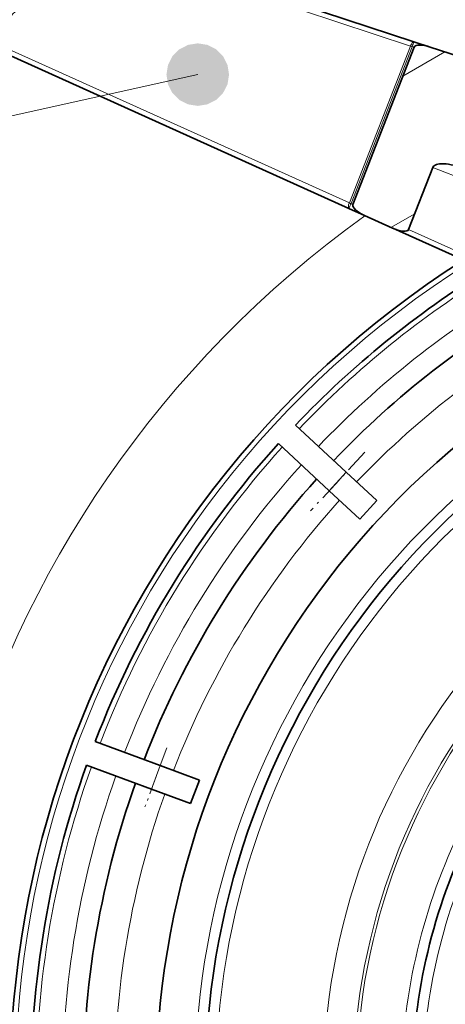
# Model space of a CAD drawing. Extents: x 19 to 796, y 11 to 587.
# Drawn here: x 121 to 141, y 285 to 332 of the extents above; entities that cross this region are included whole.
import ezdxf

# ---------------------------------------------------------------- set-up
doc = ezdxf.new("R2010")
doc.units = 0
doc.linetypes.add('DASHDOT', pattern=[18.5, 12, -3, 0.5, -3])

msp = doc.modelspace()

# ---------------------------------------------------------------- linework, layer by layer
at = {"color": 7, "lineweight": 13, "ltscale": 0.492496}
msp.add_line((120.911278, 336.801208), (139.615845, 330.618713), dxfattribs=at)
at = {"color": 7, "lineweight": 35, "ltscale": 0.496558}
msp.add_line((120.919312, 337.06189), (139.778137, 330.828369), dxfattribs=at)
at = {"color": 7, "lineweight": 35}
msp.add_line((117.145111, 331.639801), (136.661835, 322.831573), dxfattribs=at)
at = {"color": 7, "lineweight": 13}
for p, q in [((118.373535, 331.35968), (136.684204, 323.095764)), ((129.418732, 329.248535), (68.320747, 315.71817))]:
    msp.add_line(p, q, dxfattribs=at)
at = {"color": 7, "lineweight": 13, "ltscale": 0.20185}
for p, q in [((139.615845, 330.618713), (136.684204, 323.095764)), ((139.695511, 330.587677), (136.76387, 323.064697))]:
    msp.add_line(p, q, dxfattribs=at)
at = {"color": 7, "lineweight": 35, "ltscale": 0.202549}
msp.add_line((136.848038, 323.016907), (139.789856, 330.565918), dxfattribs=at)
at = {"color": 7, "lineweight": 13, "ltscale": 0.000112}
msp.add_line((139.617493, 330.622894), (139.615845, 330.618713), dxfattribs=at)
at = {"color": 7, "lineweight": 13, "ltscale": 0.002137}
msp.add_line((139.695511, 330.587677), (139.615845, 330.618713), dxfattribs=at)
at = {"color": 7, "lineweight": 13, "ltscale": 0.002135}
for p, q in [((139.698563, 330.5961), (139.617493, 330.622894)), ((136.760422, 323.056458), (136.682587, 323.091553))]:
    msp.add_line(p, q, dxfattribs=at)
at = {"color": 7, "lineweight": 13, "ltscale": 0.000224}
msp.add_line((139.698563, 330.5961), (139.695511, 330.587677), dxfattribs=at)
at = {"color": 7, "lineweight": 13, "ltscale": 0.002404}
msp.add_line((139.698563, 330.5961), (139.789856, 330.565918), dxfattribs=at)
at = {"color": 7, "lineweight": 35, "ltscale": 0.02063}
for p, q in [((139.778137, 330.828369), (140.561661, 330.569397)), ((136.661835, 322.831573), (137.413986, 322.492096))]:
    msp.add_line(p, q, dxfattribs=at)
at = {"color": 7, "lineweight": 35, "ltscale": 0.036598}
for p, q in [((140.561661, 330.569397), (141.951614, 330.109985)), ((138.748306, 321.889893), (137.413986, 322.492096))]:
    msp.add_line(p, q, dxfattribs=at)
at = {"color": 7, "lineweight": 13, "ltscale": 0.05794}
msp.add_line((139.250046, 329.180695), (141.257156, 330.339508), dxfattribs=at)
at = {"color": 7, "lineweight": 35, "ltscale": 0.079881}
msp.add_line((139.519928, 321.820862), (140.68013, 324.798035), dxfattribs=at)
at = {"color": 7, "lineweight": 13, "ltscale": 0.13511}
msp.add_line((145.715652, 322.835693), (140.680115, 324.798035), dxfattribs=at)
at = {"color": 7, "lineweight": 13, "ltscale": 0.000113}
msp.add_line((136.684204, 323.095764), (136.682587, 323.091553), dxfattribs=at)
at = {"color": 7, "lineweight": 13, "ltscale": 0.002138}
msp.add_line((136.76387, 323.064697), (136.684204, 323.095764), dxfattribs=at)
at = {"color": 7, "lineweight": 13, "ltscale": 0.000223}
msp.add_line((136.76387, 323.064697), (136.760422, 323.056458), dxfattribs=at)
at = {"color": 7, "lineweight": 13, "ltscale": 0.002403}
msp.add_line((136.760422, 323.056458), (136.848038, 323.016907), dxfattribs=at)
at = {"color": 7, "lineweight": 13, "ltscale": 0.032848}
msp.add_line((138.677414, 321.921906), (139.815323, 322.578857), dxfattribs=at)
at = {"color": 7, "lineweight": 35, "ltscale": 0.167086}
msp.add_line((144.860931, 319.131165), (138.76915, 321.880493), dxfattribs=at)
at = {"color": 7, "lineweight": 13, "ltscale": 0.150799}
msp.add_line((145.017365, 319.338135), (139.519409, 321.819458), dxfattribs=at)
at = {"color": 7, "lineweight": 35, "ltscale": 0.083068}
for p, q in [((136.535645, 310.179321), (134.098282, 312.437561)), ((135.720078, 309.299042), (133.282715, 311.557312)), ((127.620163, 296.115112), (124.50412, 297.268738)), ((127.203537, 294.989746), (124.087494, 296.143372))]:
    msp.add_line(p, q, dxfattribs=at)
at = {"color": 7, "linetype": 'DASHDOT', "lineweight": 13, "ltscale": 0.095825}
msp.add_line((137.430405, 311.14502), (134.825317, 308.333344), dxfattribs=at)
at = {"color": 7, "lineweight": 13, "ltscale": 0.03}
for p, q in [((136.535645, 310.179321), (135.720078, 309.299042)), ((127.620163, 296.115112), (127.203537, 294.989746))]:
    msp.add_line(p, q, dxfattribs=at)
at = {"color": 7, "lineweight": 35, "ltscale": 0.05}
for p, q in [((136.535645, 310.179321), (138.002731, 308.820007)), ((135.720078, 309.299042), (137.187164, 307.939758)), ((127.620163, 296.115112), (129.495758, 295.420715)), ((127.203537, 294.989746), (129.079117, 294.295349))]:
    msp.add_line(p, q, dxfattribs=at)
at = {"color": 7, "lineweight": 35, "ltscale": 0.03}
for p, q in [((138.002731, 308.820007), (137.187164, 307.939758)), ((129.495758, 295.420715), (129.079117, 294.295349))]:
    msp.add_line(p, q, dxfattribs=at)
at = {"color": 7, "linetype": 'DASHDOT', "lineweight": 13, "ltscale": 0.075071}
msp.add_line((127.933128, 296.960449), (126.890564, 294.144409), dxfattribs=at)
at = {"color": 7, "lineweight": 35}
for centre, radius, start, end in [((118.451187, 334.533722), 3.175, 114.289999, 33.83548), ((167.430679, 280.736633), 47, 122.544918, 75.705851), ((167.430679, 280.736633), 46, 121.727099, 136.437045), ((167.430679, 280.736633), 40, 116.48027, 72.85967), ((167.430679, 280.736633), 43.5, 119.477166, 136.394083), ((167.430679, 280.736633), 37.65, 114.405833, 61.351881), ((167.430679, 280.736633), 46, 137.93175, 158.93704), ((167.430679, 280.736633), 43.5, 137.974712, 158.894092), ((167.430679, 280.736633), 46, 160.431759, 181.437039), ((167.430679, 280.736633), 43.5, 160.474707, 181.394091), ((167.430679, 280.736633), 27.75, 152.313259, 177.686292)]:
    msp.add_arc(centre, radius, start, end, dxfattribs=at)
at = {"color": 7, "lineweight": 13}
for centre, radius, start, end in [((167.430679, 280.736633), 51.407881, 125.70022, 77.085488), ((145.982208, 328.593201), 6.59478, 160.187074, 162.320443), ((167.430679, 280.736633), 46.75, 122.344452, 75.619504), ((142.742432, 320.27951), 6.594796, 155.09857, 157.231938), ((167.430679, 280.736633), 45.75, 121.5158, 136.43296), ((167.430679, 280.736633), 44.5, 120.415033, 136.411855), ((167.430679, 280.736633), 42, 118.055886, 136.365861), ((167.430679, 280.736633), 38.15, 114.983284, 61.351881), ((167.430679, 280.736633), 37.15, 114.314609, 61.351881), ((167.430679, 280.736633), 32, 104.477258, 61.351881), ((167.430679, 280.736633), 45.75, 137.935848, 158.932956), ((167.430679, 280.736633), 44.5, 137.956953, 158.911851), ((167.430695, 280.736633), 30.562601, 105.174135, 61.351881), ((167.430695, 280.736633), 30.418861, 105.24758, 61.351881), ((167.430679, 280.736633), 42, 138.002934, 158.865856), ((167.430679, 280.736633), 45.75, 160.435843, 181.432955), ((167.430679, 280.736633), 44.5, 160.456949, 181.41185), ((167.430679, 280.736633), 42, 160.502943, 181.365855), ((167.430695, 280.736633), 28.25, 152.231325, 177.768227), ((167.430679, 280.736633), 27.25, 152.313259, 177.686292)]:
    msp.add_arc(centre, radius, start, end, dxfattribs=at)
for centre, major_axis, start_param, end_param in [((139.699677, 330.591003), (-0.078461, -0.237366), 3.141592021, 4.694486829), ((136.764664, 323.059448), (-0.102844, -0.227875), 4.730288124, 6.283184725)]:
    msp.add_ellipse(centre, major_axis=major_axis, ratio=0.352198, start_param=start_param, end_param=end_param, dxfattribs=at)
at = {"color": 7, "lineweight": 35}
for centre, major_axis, ratio, start_param, end_param in [((140.483215, 330.332031), (-0.69487, 0.229675), 0.341604, 4.712388322, 6.265283741), ((142.042267, 324.267212), (-1.362137, 0.530823), 0.342018, 4.712388218, 6.283184545), ((137.51683, 322.719971), (-0.667053, 0.301056), 0.341604, 0.017900044, 1.570795463), ((138.851151, 322.117767), (-0.667053, 0.301056), 0.341604, 1.570795463, 3.159492697)]:
    msp.add_ellipse(centre, major_axis=major_axis, ratio=ratio, start_param=start_param, end_param=end_param, dxfattribs=at)
at = {"color": 7, "lineweight": 13}
for points in [[(130.918732, 329.248535), (129.418732, 330.748535), (128.537048, 330.462067), (128.9552, 330.67511)], [(130.918732, 329.248535), (130.300415, 330.462067), (129.418732, 330.748535), (129.882263, 330.67511)], [(130.918732, 329.248535), (128.537048, 330.462067), (127.992149, 329.712067), (128.2052, 330.130219)], [(130.918732, 329.248535), (130.845306, 329.712067), (130.300415, 330.462067), (130.632263, 330.130219)], [(130.918732, 329.248535), (127.992149, 329.712067), (127.992149, 328.785004), (127.918732, 329.248535)], [(130.918732, 329.248535), (127.992149, 328.785004), (128.537048, 328.035004), (128.2052, 328.366852)], [(130.918732, 329.248535), (128.537048, 328.035004), (129.418732, 327.748535), (128.9552, 327.82196)], [(130.918732, 329.248535), (129.418732, 327.748535), (130.300415, 328.035004), (129.882263, 327.82196)], [(130.918732, 329.248535), (130.300415, 328.035004), (130.845306, 328.785004), (130.632263, 328.366852)], [(130.918732, 329.248535), (130.845306, 328.785004), (130.918732, 329.248535)]]:
    msp.add_solid(points, dxfattribs=at)

doc.saveas('drawing.dxf')
